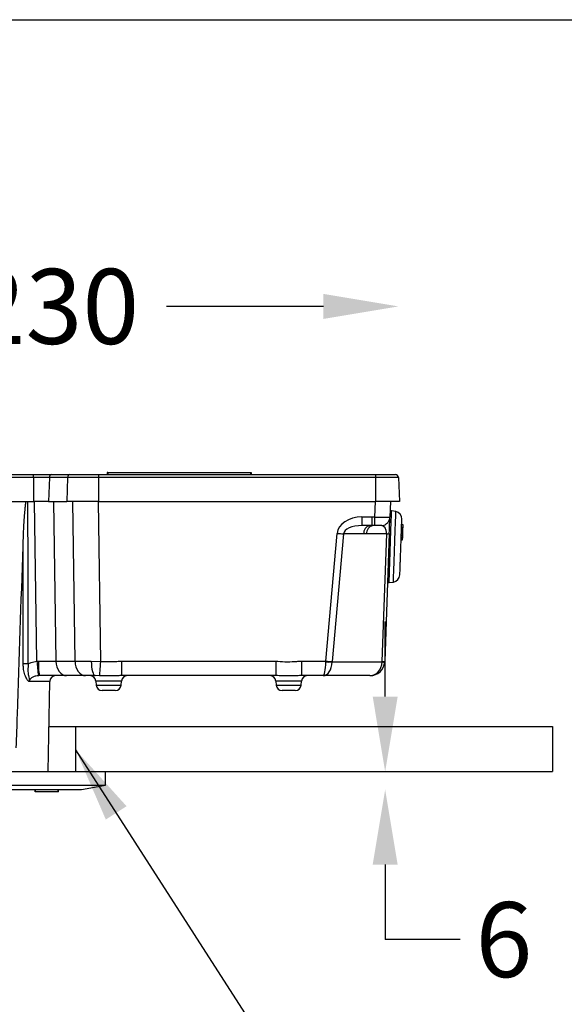
# Model space of a CAD drawing. Units: millimetres. Extents: x 5101 to 6396, y 320 to 1350.
# Drawn here: x 5658 to 5839, y 1022 to 1350 of the extents above; entities that cross this region are included whole.
import ezdxf

# ---------------------------------------------------------------- set-up
doc = ezdxf.new("R2010")
doc.units = ezdxf.units.MM
doc.header["$LTSCALE"] = 10
doc.header["$PDSIZE"] = -1
doc.dimstyles.new('50', dxfattribs={"dimscale": 10, "dimtxt": 2.5, "dimasz": 2.5, "dimexe": 1.25, "dimexo": 0.625, "dimtad": 0, "dimtoh": 1, "dimdec": 0, "dimzin": 0, "dimdsep": 46, "dimlunit": 6, "dimtxsty": 'Standard', "dimcen": 2.5, "dimse1": 1, "dimse2": 1, "dimclrd": 5, "dimclre": 5, "dimclrt": 2, "dimadec": 0, "dimazin": 0, "dimtfac": 1, "dimtdec": 0, "dimtofl": 0, "dimtmove": 1, "dimatfit": 3, "dimfxl": 0, "dimtolj": 1, "dimtzin": 0, "dimarcsym": 0})

# ---------------------------------------------------------------- blocks, each defined once
blk = doc.blocks.new('*D15')
at = {"color": 5, "lineweight": -2}
for p, q in [((5579.35, 1254.83), (5631.65, 1254.83)), ((5758.95, 1254.83), (5706.65, 1254.83))]:
    blk.add_line(p, q, dxfattribs=at)
at = {"color": 5}
for points in [[(5579.35, 1259), (5579.35, 1250.66), (5554.35, 1254.83)], [(5758.95, 1259), (5758.95, 1250.66), (5783.95, 1254.83)]]:
    blk.add_solid(points, dxfattribs=at)
at = {"layer": 'Defpoints', "color": 0}
for p in [(5783.95, 1254.83), (5783.95, 1197.81), (5554.35, 1099.76)]:
    blk.add_point(p, dxfattribs=at)
at = {"color": 2, "insert": (5669.15, 1254.83), "char_height": 25, "attachment_point": 5}
blk.add_mtext('\\A1;230', dxfattribs=at)
blk = doc.blocks.new('*D16')
at = {"color": 5, "lineweight": -2}
blk.add_line((5908.01, 1173.76), (5908.01, 1124.76), dxfattribs=at)
at = {"color": 5}
for points in [[(5903.84, 1173.76), (5912.17, 1173.76), (5908.01, 1198.76)], [(5903.84, 1124.76), (5912.17, 1124.76), (5908.01, 1099.76)]]:
    blk.add_solid(points, dxfattribs=at)
at = {"layer": 'Defpoints', "color": 0}
for p in [(5782.95, 1198.76), (5835.38, 1099.76), (5908.01, 1099.76)]:
    blk.add_point(p, dxfattribs=at)
at = {"color": 2, "insert": (5885.09, 1149.82), "char_height": 25, "attachment_point": 5, "rotation": 90}
blk.add_mtext('\\A1;102', dxfattribs=at)
blk = doc.blocks.new('*D17')
at = {"color": 5, "lineweight": -2}
for p, q in [((5779.55, 1124.76), (5779.55, 1149.76)), ((5779.55, 1068.76), (5779.55, 1043.76)), ((5804.55, 1043.76), (5779.55, 1043.76))]:
    blk.add_line(p, q, dxfattribs=at)
at = {"color": 5}
for points in [[(5775.39, 1124.76), (5783.72, 1124.76), (5779.55, 1099.76)], [(5775.39, 1068.76), (5783.72, 1068.76), (5779.55, 1093.76)]]:
    blk.add_solid(points, dxfattribs=at)
at = {"layer": 'Defpoints', "color": 0}
for p in [(5686.37, 1099.76), (5678.37, 1093.76), (5779.55, 1093.76)]:
    blk.add_point(p, dxfattribs=at)
at = {"color": 2, "insert": (5819.14, 1043.76), "char_height": 25, "attachment_point": 5}
blk.add_mtext('\\A1;6', dxfattribs=at)

msp = doc.modelspace()

# ---------------------------------------------------------------- linework, layer by layer
at = {"color": 0}
for p, q in [((5653.37, 1198.76), (5662.37, 1198.76)), ((5662.37, 1197.81), (5662.37, 1198.76)), ((5662.37, 1198.76), (5668.33, 1198.76)), ((5668.33, 1198.76), (5674.38, 1198.76)), ((5674.38, 1198.76), (5683.99, 1198.76)), ((5683.99, 1198.76), (5683.99, 1197.81)), ((5683.99, 1198.76), (5776.37, 1198.76)), ((5686.86, 1199.46), (5686.86, 1198.76)), ((5687.11, 1199.46), (5686.86, 1199.46)), ((5687.11, 1199.46), (5687.11, 1198.76)), ((5687.11, 1199.46), (5734.61, 1199.46)), ((5700.31, 1199.54), (5700.31, 1199.46)), ((5734.61, 1199.46), (5734.61, 1198.76)), ((5734.61, 1199.46), (5734.86, 1199.46)), ((5734.86, 1199.46), (5734.86, 1198.76)), ((5776.37, 1198.76), (5776.37, 1197.81)), ((5776.37, 1198.76), (5782.95, 1198.76)), ((5662.37, 1197.81), (5653.37, 1197.81)), ((5662.37, 1197.81), (5662.37, 1189.76)), ((5667.62, 1197.81), (5662.37, 1197.81)), ((5667.62, 1197.81), (5667.32, 1189.76)), ((5673.68, 1197.81), (5667.62, 1197.81)), ((5673.68, 1197.81), (5673.38, 1189.76)), ((5683.99, 1197.81), (5673.68, 1197.81)), ((5683.99, 1197.81), (5683.99, 1189.76)), ((5776.37, 1197.81), (5683.99, 1197.81)), ((5776.37, 1197.81), (5776.37, 1189.76)), ((5783.95, 1197.81), (5776.37, 1197.81)), ((5783.95, 1197.81), (5784.37, 1189.76)), ((5653.37, 1189.76), (5662.37, 1189.76)), ((5667.32, 1189.76), (5662.37, 1189.76)), ((5663.45, 1136.54), (5662.68, 1189.76)), ((5667.32, 1189.76), (5673.38, 1189.76)), ((5669.04, 1189.76), (5669.81, 1136.58)), ((5683.99, 1189.76), (5673.38, 1189.76)), ((5676.16, 1136.58), (5675.39, 1189.76)), ((5683.87, 1189.76), (5684.64, 1136.52)), ((5683.99, 1189.76), (5776.37, 1189.76)), ((5776.13, 1184.63), (5776.31, 1189.76)), ((5784.37, 1189.76), (5776.37, 1189.76)), ((5781.3, 1189.76), (5781.12, 1184.63)), ((5781.7, 1186.74), (5781.2, 1186.76)), ((5783.12, 1186.44), (5781.7, 1186.74)), ((5771.81, 1184.65), (5775.22, 1184.65)), ((5771.81, 1184.65), (5771.81, 1181.76)), ((5775.22, 1181.76), (5771.81, 1181.76)), ((5775.22, 1181.76), (5775.22, 1184.65)), ((5776.08, 1181.76), (5775.22, 1181.76)), ((5778.47, 1181.76), (5776.08, 1181.76)), ((5785.53, 1181.96), (5785.03, 1181.98)), ((5785.54, 1182.04), (5785.04, 1182.06)), ((5759.76, 1136.58), (5763.55, 1179.17)), ((5765.66, 1179.02), (5761.88, 1136.42)), ((5772.38, 1179.02), (5765.66, 1179.02)), ((5780.05, 1179.02), (5773.33, 1179.02)), ((5778.56, 1136.42), (5780.05, 1179.02)), ((5780.93, 1179.17), (5779.45, 1136.58)), ((5784.91, 1178.52), (5785.41, 1178.51)), ((5784.91, 1178.4), (5785.41, 1178.38)), ((5784.92, 1178.72), (5785.42, 1178.7)), ((5784.92, 1178.63), (5785.42, 1178.62)), ((5785.48, 1180.4), (5784.98, 1180.41)), ((5785.49, 1180.71), (5784.99, 1180.73)), ((5785.01, 1181.22), (5785.51, 1181.2)), ((5785.39, 1177.75), (5785.41, 1178.38)), ((5785.42, 1178.7), (5785.48, 1180.4)), ((5785.49, 1180.71), (5785.51, 1181.2)), ((5784.86, 1177.12), (5785.36, 1177.1)), ((5784.86, 1177.03), (5785.36, 1177.02)), ((5784.87, 1177.17), (5785.37, 1177.15)), ((5784.88, 1177.53), (5785.38, 1177.51)), ((5784.89, 1177.76), (5785.39, 1177.75)), ((5785.36, 1177.1), (5785.37, 1177.15)), ((5785.38, 1177.51), (5785.39, 1177.75)), ((5780.36, 1162.77), (5780.86, 1162.76)), ((5780.86, 1162.76), (5782.3, 1162.96)), ((5663.45, 1136.54), (5663.98, 1136.58)), ((5669.81, 1136.58), (5676.16, 1136.58)), ((5681.58, 1136.57), (5684.64, 1136.52)), ((5691.66, 1136.58), (5743.09, 1136.58)), ((5691.66, 1136.58), (5691.66, 1131.76)), ((5743.09, 1136.58), (5743.09, 1131.76)), ((5751.66, 1136.58), (5759.76, 1136.58)), ((5751.66, 1136.58), (5751.66, 1131.76)), ((5761.87, 1136.32), (5778.56, 1136.32)), ((5660.99, 1129.82), (5660.99, 1129.79)), ((5667.72, 1129.79), (5660.99, 1129.79)), ((5664.28, 1131.76), (5663.94, 1131.74)), ((5673.34, 1131.76), (5664.28, 1131.76)), ((5667.19, 1099.76), (5667.72, 1129.79)), ((5679.69, 1131.76), (5673.34, 1131.76)), ((5682.85, 1131.76), (5679.69, 1131.76)), ((5684.29, 1131.74), (5682.85, 1131.76)), ((5683.1, 1129.93), (5683.21, 1128.58)), ((5691.65, 1129.93), (5683.1, 1129.93)), ((5691.53, 1128.58), (5691.65, 1129.93)), ((5743.09, 1131.76), (5691.66, 1131.76)), ((5743.53, 1131.75), (5743.09, 1131.76)), ((5743.1, 1129.93), (5743.21, 1128.58)), ((5751.65, 1129.93), (5743.1, 1129.93)), ((5751.53, 1128.58), (5751.65, 1129.93)), ((5758.93, 1131.76), (5751.66, 1131.76)), ((5774.45, 1131.76), (5758.93, 1131.76)), ((5683.21, 1128.58), (5691.53, 1128.58)), ((5689.54, 1126.76), (5685.21, 1126.76)), ((5743.21, 1128.58), (5751.53, 1128.58)), ((5749.54, 1126.76), (5745.21, 1126.76)), ((5667.45, 1114.76), (5676.37, 1114.76)), ((5676.37, 1114.76), (5676.37, 1099.76)), ((5676.37, 1114.76), (5835.38, 1114.76)), ((5835.38, 1114.76), (5835.38, 1099.76)), ((5586.96, 1099.76), (5686.37, 1099.76)), ((5686.37, 1095.26), (5686.37, 1099.76)), ((5686.37, 1099.76), (5835.38, 1099.76)), ((5586.96, 1095.26), (5686.37, 1095.26)), ((5589.56, 1093.76), (5678.37, 1093.76)), ((5662.86, 1093.06), (5662.86, 1093.76)), ((5663.01, 1093.06), (5662.86, 1093.06)), ((5663.01, 1093.06), (5663.01, 1093.76)), ((5670.51, 1093.06), (5663.01, 1093.06)), ((5665.22, 1093.06), (5665.22, 1092.97)), ((5668.31, 1092.97), (5668.31, 1093.06)), ((5670.51, 1093.06), (5670.51, 1093.76)), ((5670.66, 1093.06), (5670.51, 1093.06)), ((5670.66, 1093.06), (5670.66, 1093.76)), ((5678.37, 1093.76), (5686.37, 1095.26))]:
    msp.add_line(p, q, dxfattribs=at)
msp.add_lwpolyline([(5101.22, 1350.41), (6396.36, 1350.41), (6396.36, 320.25), (5101.22, 320.25)], close=True)
at = {"color": 0, "flags": 128}
for points in [[(5780.87, 1162.9), (5780.88, 1163.31), (5780.9, 1163.98), (5780.94, 1164.89), (5780.97, 1166.01), (5781.02, 1167.34), (5781.07, 1168.82), (5781.13, 1170.44), (5781.19, 1172.16), (5781.25, 1173.93), (5781.31, 1175.73), (5781.38, 1177.5), (5781.44, 1179.21), (5781.49, 1180.82), (5781.54, 1182.29), (5781.59, 1183.59), (5781.63, 1184.7), (5781.66, 1185.59), (5781.68, 1186.23), (5781.69, 1186.62), (5781.7, 1186.74)], [(5782.3, 1162.96), (5782.3, 1162.96), (5782.31, 1163.13), (5782.32, 1163.55), (5782.35, 1164.22), (5782.38, 1165.13), (5782.42, 1166.25), (5782.46, 1167.56), (5782.51, 1169.03), (5782.57, 1170.62), (5782.63, 1172.31), (5782.69, 1174.05), (5782.75, 1175.8), (5782.81, 1177.53), (5782.87, 1179.2), (5782.92, 1180.76), (5782.97, 1182.19), (5783.02, 1183.46), (5783.06, 1184.52), (5783.09, 1185.37), (5783.11, 1185.98), (5783.12, 1186.34), (5783.12, 1186.44)], [(5776.08, 1181.76), (5776.08, 1181.86), (5776.09, 1182.06), (5776.09, 1182.34), (5776.1, 1182.7), (5776.1, 1183.12), (5776.11, 1183.59), (5776.12, 1184.1), (5776.13, 1184.63)], [(5780.93, 1179.17), (5780.97, 1180.27), (5781.01, 1181.3), (5781.04, 1182.25), (5781.07, 1183.07), (5781.09, 1183.75), (5781.11, 1184.24), (5781.12, 1184.55), (5781.12, 1184.56)], [(5785.51, 1181.2), (5785.52, 1181.45), (5785.52, 1181.68), (5785.53, 1181.85), (5785.53, 1181.95), (5785.53, 1181.96)], [(5785.53, 1181.96), (5785.54, 1182.03), (5785.54, 1182.04)], [(5785.41, 1178.51), (5785.41, 1178.51), (5785.41, 1178.55), (5785.42, 1178.61), (5785.42, 1178.62)], [(5785.41, 1178.38), (5785.41, 1178.43), (5785.41, 1178.47), (5785.41, 1178.51)], [(5785.42, 1178.62), (5785.42, 1178.62), (5785.42, 1178.63), (5785.42, 1178.65), (5785.42, 1178.67), (5785.42, 1178.7)], [(5785.48, 1180.4), (5785.48, 1180.47), (5785.48, 1180.54), (5785.49, 1180.62), (5785.49, 1180.67), (5785.49, 1180.71), (5785.49, 1180.71)], [(5785.36, 1177.02), (5785.36, 1177.02), (5785.36, 1177.05), (5785.36, 1177.1)], [(5785.37, 1177.15), (5785.37, 1177.15), (5785.37, 1177.18), (5785.37, 1177.23), (5785.37, 1177.3), (5785.37, 1177.38), (5785.38, 1177.45), (5785.38, 1177.51)], [(5780.86, 1162.76), (5780.86, 1162.76), (5780.87, 1162.9)], [(5669.81, 1136.58), (5669.89, 1135.63), (5670.11, 1134.72), (5670.44, 1133.89), (5670.88, 1133.16), (5671.41, 1132.56), (5672.01, 1132.12), (5672.66, 1131.85), (5673.34, 1131.76)], [(5676.16, 1136.58), (5676.25, 1135.63), (5676.46, 1134.72), (5676.8, 1133.89), (5677.24, 1133.16), (5677.77, 1132.56), (5678.37, 1132.12), (5679.02, 1131.85), (5679.69, 1131.76)], [(5681.58, 1136.57), (5681.61, 1135.62), (5681.69, 1134.71), (5681.81, 1133.88), (5681.97, 1133.15), (5682.16, 1132.56), (5682.37, 1132.12), (5682.61, 1131.85), (5682.85, 1131.76)], [(5684.64, 1136.52), (5684.58, 1135.64), (5684.52, 1134.79), (5684.46, 1134.01), (5684.41, 1133.31), (5684.37, 1132.72), (5684.33, 1132.25), (5684.31, 1131.92), (5684.29, 1131.74)]]:
    msp.add_lwpolyline(points, dxfattribs=at)
at = {"color": 0}
for centre, radius, start, end in [((5668.49, 1197.9), 0.875, 100.8294, 185.7884), ((5674.55, 1197.9), 0.875, 100.8288, 185.7887), ((5782.95, 1197.76), 1, 3, 90), ((5782.6, 1183.99), 2.5, 358, 78), ((5774.96, 1179.21), 2.59, 100.4295, 184.2576), ((5775.92, 1179.21), 2.59, 100.4297, 184.2575), ((5778.13, 1184.74), 3, 323.0981, 357.9999), ((5769.37, 1243.34), 64.43, 264.8151, 266.6996), ((5780.22, 1180.65), 1.65, 264.2101, 295.8818), ((5781.95, 1165.43), 2.5, 278, 358), ((5660.47, 1100.34), 35.38, 89.8239, 92.5509), ((6046.2, 1173.46), 384.53, 185.5102, 186.2285), ((5684.25, 1135.4), 20.3, 176.6889, 190.3555), ((5765.59, 1200.74), 64.42, 264.815, 266.6998), ((5760.81, 1162.13), 25.83, 267.6556, 272.3444), ((5774.45, 1136.76), 5, 270, 355), ((5778.73, 1138.06), 1.65, 264.21, 295.8819), ((5776.56, 1136.49), 2, 355, 358), ((5778.99, 1139.92), 3.63, 263.0685, 276.9315), ((5774.45, 1136.76), 5, 355, 358), ((5669.72, 1129.76), 2, 90, 179), ((5681.1, 1129.76), 2, 5, 90), ((5693.64, 1129.76), 2, 90, 175), ((5741.1, 1129.76), 2, 5, 90), ((5753.64, 1129.76), 2, 90, 175), ((5685.21, 1128.76), 2, 185, 270), ((5689.54, 1128.76), 2, 270, 355), ((5745.21, 1128.76), 2, 185, 270), ((5749.54, 1128.76), 2, 270, 355)]:
    msp.add_arc(centre, radius, start, end, dxfattribs=at)
for centre, major_axis, ratio, start_param, end_param in [((5611.37, 1046.87), (0, 1629.28), 0.030245, 4.766953, 4.800201), ((5772.02, 1178.65), (8.49, -0.3), 0.706247, 1.620082, 3.103612), ((5772.02, 1178.76), (6.37, -0.13), 0.470749, 1.613085, 3.096615), ((5777.92, 1178.76), (0.41, 2.99), 0.700339, 4.896252, 6.379782), ((5663.44, 1136.76), (9, -0.07), 0.019377, 4.772726, 5.498223), ((5684.64, 1136.76), (12, 0.07), 0.014539, 3.927113, 4.4539), ((5758.93, 1136.76), (0, 5), 0.165685, 3.141593, 4.625123), ((5758.93, 1136.76), (0, 5), 0.589949, 3.141593, 4.625123), ((5761.77, 1136.76), (0.29, 5), 0.398838, 1.629184, 1.681544), ((5763.89, 1136.49), (1.55, 1.46), 0.88369, 2.360209, 2.412568), ((5774.45, 1136.76), (0, 5), 0.824264, 3.141593, 4.625123)]:
    msp.add_ellipse(centre, major_axis=major_axis, ratio=ratio, start_param=start_param, end_param=end_param, dxfattribs=at)
for points, knots in [([(5658.84, 1174.82), (5658.88, 1176.07), (5658.98, 1178.79), (5659.16, 1182.48), (5659.37, 1185.57), (5659.56, 1187.64), (5659.7, 1188.92), (5659.8, 1189.56), (5659.83, 1189.76)], [0, 0, 0, 0, 0.251456, 0.544044, 0.7401848, 0.8717492, 0.9600772, 1, 1, 1, 1]), ([(5775.22, 1184.65), (5775.27, 1184.65), (5775.58, 1184.65), (5775.88, 1184.64), (5776.13, 1184.63)], [0, 0, 0, 0, 0.186809, 1, 1, 1, 1]), ([(5776.13, 1184.63), (5776.48, 1184.62), (5777.39, 1184.6), (5778.78, 1184.58), (5780.06, 1184.57), (5780.95, 1184.59), (5781.07, 1184.62), (5781.12, 1184.63)], [0, 0, 0, 0, 0.134757, 0.349587, 0.564415, 0.779225, 1, 1, 1, 1]), ([(5778.43, 1181.75), (5778.47, 1181.76), (5778.59, 1181.77), (5778.99, 1181.85), (5779.51, 1182.05), (5780.08, 1182.42), (5780.37, 1182.76), (5780.52, 1182.94)], [0, 0, 0, 0, 0.050589, 0.193046, 0.467968, 0.72451, 1, 1, 1, 1]), ([(5784.45, 1165.38), (5784.45, 1165.37), (5784.45, 1165.33), (5784.46, 1165.58), (5784.48, 1166.14), (5784.51, 1167.04), (5784.56, 1168.28), (5784.61, 1169.81), (5784.67, 1171.54), (5784.73, 1173.36), (5784.8, 1175.16), (5784.86, 1176.88), (5784.91, 1178.52), (5784.97, 1180.08), (5785.02, 1181.48), (5785.06, 1182.64), (5785.09, 1183.44), (5785.1, 1183.86), (5785.1, 1183.87), (5785.1, 1183.87)], [0, 0, 0, 0, 0.0193207, 0.0775787, 0.1358367, 0.1975844, 0.2618991, 0.3275787, 0.3932583, 0.457573, 0.5193207, 0.5775787, 0.6358367, 0.6975843, 0.7618991, 0.8275787, 0.8932583, 0.957573, 1, 1, 1, 1]), ([(5773.33, 1179.02), (5773.17, 1179.02), (5772.85, 1179.02), (5772.54, 1179.02), (5772.38, 1179.02)], [0, 0, 0, 0, 0.499995, 1, 1, 1, 1]), ([(5656.59, 1107.72), (5656.72, 1111.42), (5657.48, 1133.78), (5658.22, 1156.15), (5658.84, 1174.82)], [0, 0, 0, 0, 0.165244, 1, 1, 1, 1]), ([(5658.89, 1135.69), (5658.89, 1137.02), (5658.89, 1143.68), (5658.87, 1156.73), (5658.85, 1168.44), (5658.84, 1174.82)], [0, 0, 0, 0, 0.102165, 0.510824, 1, 1, 1, 1]), ([(5660.99, 1129.79), (5660.99, 1129.79), (5660.86, 1129.79), (5660.72, 1129.89), (5660.36, 1130.19), (5659.85, 1130.9), (5659.27, 1132.39), (5658.94, 1134.1), (5658.91, 1135.24), (5658.89, 1135.69)], [0, 0, 0, 0, 0.000926, 0.097838, 0.118065, 0.312692, 0.5675, 0.826927, 1, 1, 1, 1]), ([(5660.58, 1135.72), (5660.51, 1135.01), (5660.38, 1133.6), (5660.58, 1131.95), (5660.81, 1130.91), (5660.93, 1130.39), (5660.99, 1130.04), (5660.99, 1129.89), (5660.99, 1129.82)], [0, 0, 0, 0, 0.316384, 0.63246, 0.814727, 0.935676, 0.966593, 1, 1, 1, 1]), ([(5660.58, 1135.72), (5660.88, 1135.86), (5661.8, 1136.28), (5662.79, 1136.43), (5663.45, 1136.54)], [0, 0, 0, 0, 0.336384, 1, 1, 1, 1]), ([(5684.64, 1136.52), (5686.46, 1136.49), (5688.8, 1136.45), (5691.14, 1136.56), (5691.66, 1136.58)], [0, 0, 0, 0, 0.776548, 1, 1, 1, 1]), ([(5743.09, 1136.58), (5743.33, 1136.58), (5744.61, 1136.56), (5746.94, 1136.26), (5749.56, 1136.51), (5751.14, 1136.56), (5751.66, 1136.58)], [0, 0, 0, 0, 0.083429, 0.449679, 0.817207, 1, 1, 1, 1]), ([(5663.94, 1131.74), (5663.67, 1131.71), (5663.02, 1131.64), (5662.11, 1131.31), (5661.42, 1130.83), (5661.1, 1130.35), (5660.99, 1130.06), (5660.99, 1129.88), (5660.99, 1129.82)], [0, 0, 0, 0, 0.229148, 0.539649, 0.787477, 0.873957, 0.959187, 1, 1, 1, 1]), ([(5691.66, 1131.76), (5691.26, 1131.75), (5690.39, 1131.74), (5688.94, 1131.7), (5687.43, 1131.69), (5685.99, 1131.7), (5684.97, 1131.72), (5684.42, 1131.73), (5684.29, 1131.74)], [0, 0, 0, 0, 0.17665, 0.382619, 0.588233, 0.768061, 0.948073, 1, 1, 1, 1]), ([(5751.66, 1131.76), (5751.18, 1131.75), (5750.22, 1131.74), (5748.36, 1131.69), (5746.08, 1131.69), (5744.38, 1131.74), (5743.58, 1131.75), (5743.53, 1131.75)], [0, 0, 0, 0, 0.188899, 0.377219, 0.680019, 0.981835, 1, 1, 1, 1])]:
    msp.add_open_spline(points, degree=3, knots=knots, dxfattribs=at)

# ---------------------------------------------------------------- dimensions: what is measured, and where the dimension line sits
dim = msp.add_linear_dim(base=(5783.95, 1254.83), p1=(5554.35, 1099.76), p2=(5783.95, 1197.81), dimstyle='50', dxfattribs=at)
dim.commit()
dim.dimension.update_dxf_attribs({"geometry": '*D15', "text_midpoint": (5669.15, 1254.83)})
dim = msp.add_linear_dim(base=(5908.01, 1099.76), p1=(5782.95, 1198.76), p2=(5835.38, 1099.76), angle=90, text='102', dimstyle='50', dxfattribs=at)
dim.commit()
dim.dimension.update_dxf_attribs({"geometry": '*D16', "text_midpoint": (5885.09, 1149.82), "dimtype": 160})
dim = msp.add_linear_dim(base=(5779.55, 1093.76), p1=(5686.37, 1099.76), p2=(5678.37, 1093.76), angle=90, dimstyle='50', dxfattribs=at)
dim.commit()
dim.dimension.update_dxf_attribs({"geometry": '*D17', "text_midpoint": (5791.64, 1049.16), "dimtype": 160})

# ---------------------------------------------------------------- leaders
msp.add_leader([(5676.37, 1107.04), (5807.61, 902.73), (5832.61, 902.73)], dimstyle='50', dxfattribs=at)

doc.saveas('drawing.dxf')
